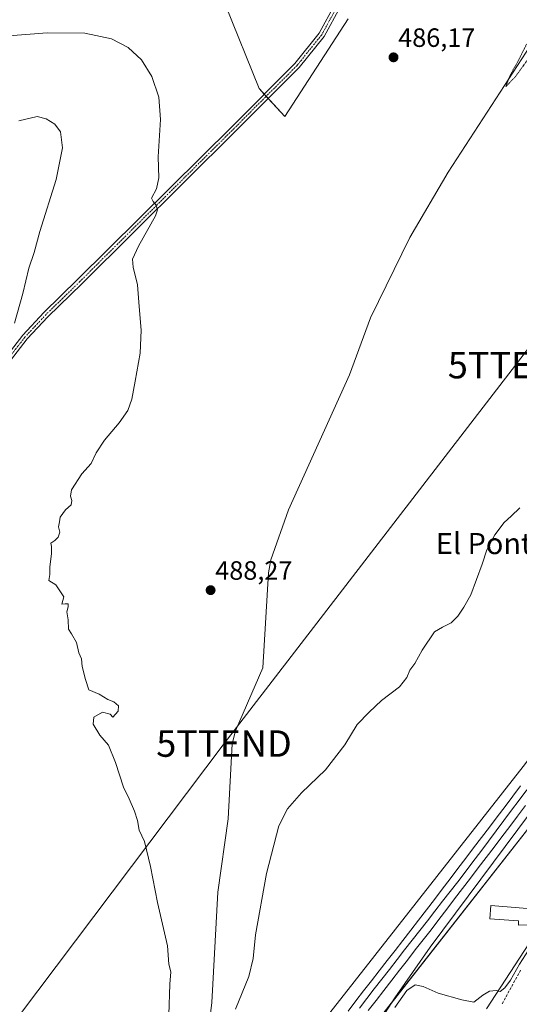
# Model space of a CAD drawing. Units: metres. Extents: x 610893 to 614347, y 4727008 to 4729377.
# Drawn here: x 611357 to 611546, y 4728781 to 4729153 of the extents above; entities that cross this region are included whole.
import ezdxf
from ezdxf.enums import TextEntityAlignment as Align

# ---------------------------------------------------------------- set-up
doc = ezdxf.new("R2010")
doc.units = ezdxf.units.M
doc.header["$MEASUREMENT"] = 0
for name, pattern in [('TRAZO_Y_PUNTO', [1, 0.5, -0.25, 0, -0.25]), ('TRAZOS2', [0.375, 0.25, -0.125]), ('TRAZOSX2', [1.5, 1, -0.5])]:
    doc.linetypes.add(name, pattern=pattern)
doc.layers.get('0').update_dxf_attribs({"lineweight": 5})
for name, color, linetype, lineweight in [('Carretera de calzada única Cxs', 19, 'Continuous', 13), ('Carátula', 7, 'Continuous', 5), ('Corriente natural lineal', 142, 'Continuous', 13), ('Cultivos herbáceos CxS', 92, 'Continuous', 0), ('Curva de nivel normal', 36, 'Continuous', 0), ('Curva de nivel normal depresión', 36, 'TRAZOS2', 0), ('Edificación', 1, 'Continuous', 13), ('Edificación Cxs', 1, 'Continuous', 13), ('Ferrocarril', 142, 'Continuous', 0), ('Ferrocarril eje', 144, 'Continuous', 13), ('Núcleo urbano', 19, 'Continuous', 0), ('Núcleo urbano CxS', 19, 'Continuous', 0), ('Obra de contención lineal', 1, 'TRAZOSX2', 13), ('Pastizal CxS', 92, 'Continuous', 0), ('Pista no pavimentada', 254, 'Continuous', 13), ('Pista no pavimentada Cxs', 254, 'Continuous', 0), ('Pista pavimentada eje', 135, 'TRAZO_Y_PUNTO', 0), ('Punto de cota en terreno', 7, 'Continuous', 0), ('Rótulo de punto de cota en terreno', 19, 'Continuous', 0), ('Tendido', 6, 'Continuous', 0), ('Texto cartográfico', 19, 'Continuous', 0), ('Torre de tendido puntual', 7, 'Continuous', 0)]:
    doc.layers.add(name, color=color, linetype=linetype, lineweight=lineweight)
doc.styles.add('Arial', font='txt', dxfattribs={"height": 0.2})

# ---------------------------------------------------------------- blocks, each defined once
blk = doc.blocks.new('*U158')
at = {"layer": 'Cultivos herbáceos CxS', "color": 92, "linetype": 'Continuous', "lineweight": 0}
for points in [[(611434.97, 4729158.19, 487.19), (611447.68, 4729126.65, 487.14), (611457.38, 4729116.12, 486.92), (611481.39, 4729153.06, 486.05)], [(611695.35, 4729211.96, 484.79), (611676.38, 4729132.89, 487.96), (611673.42, 4729120, 489.29), (611669.97, 4729092.42, 491.83), (611661, 4729069.67, 491.85), (611654.8, 4729055.88, 492.12), (611651.35, 4729034.51, 492.51), (611653.6, 4729016.28, 495.9), (611659.7, 4729019.01, 498.29), (611547.49, 4728870.5, 493.02), (611458.83, 4728757.45, 492.7)]]:
    blk.add_polyline3d(points, dxfattribs=at)
blk = doc.blocks.new('*U159')
at = {"layer": 'Núcleo urbano CxS', "color": 19, "linetype": 'Continuous', "lineweight": 0}
blk.add_polyline3d([(611533.66, 4728778.83, 496.52), (611551.55, 4728806.36, 494.91)], dxfattribs=at)
blk = doc.blocks.new('*U192')
at = {"layer": 'Curva de nivel normal depresión', "color": 36, "linetype": 'TRAZOS2', "lineweight": 0}
for points in [[(611712.71, 4729228.78, 485), (611708.3, 4729225.28, 485), (611698.9, 4729215.29, 485), (611694.01, 4729205.94, 485), (611692.39, 4729201.27, 485), (611690.24, 4729198.5, 485), (611686.88, 4729193.56, 485), (611684.82, 4729190.93, 485), (611684.22, 4729188.76, 485), (611678.38, 4729177.2, 485), (611672.94, 4729170.41, 485), (611668.73, 4729167.23, 485), (611663.66, 4729166.39, 485), (611652.57, 4729167.08, 485), (611643.7, 4729165.16, 485), (611633.58, 4729161.25, 485), (611627.25, 4729160.53, 485), (611624.58, 4729160.95, 485), (611622.68, 4729160.04, 485), (611621.29, 4729159.82, 485), (611620.01, 4729160.31, 485), (611616.01, 4729158.78, 485), (611608.1, 4729156.48, 485), (611602.34, 4729159.05, 485), (611598.69, 4729159.16, 485), (611595.38, 4729160.43, 485), (611588.67, 4729159.92, 485), (611584.4, 4729158.25, 485), (611578.76, 4729156.38, 485), (611567.22, 4729153.1, 485), (611557.92, 4729149.34, 485), (611553.99, 4729145.64, 485), (611549.2, 4729137.64, 485), (611544.53, 4729131.18, 485), (611540.92, 4729127.46, 485), (611541.38, 4729128.84, 485), (611542.51, 4729131.64, 485), (611545.5, 4729136.97, 485), (611548.49, 4729142.97, 485), (611552.5, 4729148.63, 485), (611557.13, 4729152.97, 485), (611562.31, 4729156.58, 485), (611567.19, 4729158.87, 485), (611573.32, 4729161.93, 485), (611577.18, 4729163.55, 485), (611583.16, 4729167.64, 485), (611591.3, 4729173.96, 485), (611596.28, 4729176.81, 485), (611597.43, 4729178.08, 485), (611594.04, 4729178.62, 485), (611592.02, 4729179.2, 485), (611592.34, 4729180.96, 485), (611593.22, 4729183.76, 485), (611596.56, 4729189.49, 485), (611597.66, 4729194.38, 485), (611599.51, 4729197.43, 485), (611604.67, 4729202.29, 485), (611609.03, 4729205.15, 485), (611612.29, 4729206.74, 485), (611607.78, 4729207.25, 485), (611605.66, 4729206.53, 485), (611604.5, 4729204.35, 485), (611602.7, 4729203.57, 485), (611599.33, 4729203.65, 485), (611595.2, 4729203.01, 485), (611593.12, 4729203.44, 485), (611590.85, 4729203.09, 485), (611586.54, 4729200.86, 485), (611577.23, 4729198.38, 485), (611563.63, 4729197.68, 485), (611554.95, 4729196.12, 485), (611542.52, 4729194.55, 485), (611534.92, 4729194.95, 485), (611539.57, 4729195.86, 485), (611558.59, 4729200.67, 485), (611574.72, 4729203.08, 485), (611590.78, 4729208.16, 485), (611595.83, 4729210.74, 485), (611594.82, 4729211.53, 485), (611591.67, 4729212.05, 485), (611589.56, 4729213.61, 485), (611588.07, 4729214.32, 485), (611591.57, 4729216.15, 485), (611593.38, 4729215.93, 485), (611594.72, 4729216.42, 485), (611597.91, 4729218.94, 485), (611605.25, 4729221.9, 485), (611609.58, 4729225.06, 485), (611615.55, 4729228.43, 485), (611623.88, 4729235.37, 485), (611626.58, 4729238.48, 485), (611628.58, 4729242.46, 485), (611630.2, 4729244.95, 485), (611630.99, 4729246.95, 485), (611634.27, 4729249.55, 485), (611638.52, 4729253.94, 485), (611642.52, 4729256.92, 485), (611645.99, 4729260.42, 485), (611648.37, 4729262.45, 485), (611650.07, 4729264.82, 485), (611653.02, 4729267.62, 485), (611656.64, 4729272.68, 485), (611660.21, 4729277.22, 485), (611662.54, 4729280.68, 485), (611665.47, 4729283.62, 485), (611670.1, 4729288.62, 485), (611675.07, 4729292.52, 485), (611679.05, 4729295.09, 485), (611683.96, 4729299.93, 485), (611686.66, 4729305.13, 485), (611687.96, 4729310.61, 485), (611690.12, 4729314.54, 485), (611692.4, 4729316.99, 485), (611694.89, 4729321.58, 485), (611699.57, 4729328.56, 485), (611704.74, 4729332.99, 485), (611707.51, 4729333.43, 485), (611709.93, 4729332.68, 485), (611711.67, 4729333.49, 485), (611712.09, 4729334.28, 485)], [(611717.66, 4729334.37, 485), (611717.77, 4729328.86, 485), (611718.39, 4729323.11, 485), (611717.97, 4729318.67, 485), (611718.46, 4729317.04, 485), (611718.71, 4729315.01, 485), (611717.46, 4729313.08, 485), (611715.03, 4729311.82, 485), (611714.26, 4729310.84, 485), (611717.22, 4729309.8, 485), (611717.54, 4729307.35, 485), (611716.01, 4729298.15, 485), (611714.2, 4729285.54, 485), (611710.38, 4729266.41, 485), (611705.58, 4729246.26, 485), (611704.93, 4729242.56, 485), (611705.51, 4729238.77, 485), (611709.3, 4729234.6, 485), (611712.41, 4729232.78, 485), (611713.05, 4729231.69, 485)]]:
    blk.add_polyline3d(points, dxfattribs=at)
blk = doc.blocks.new('*U197')
at = {"layer": 'Curva de nivel normal', "color": 36, "linetype": 'Continuous', "lineweight": 0}
for points in [[(611597.25, 4728863.05, 495), (611596.59, 4728861.2, 495), (611596.2, 4728858.84, 495), (611593.91, 4728856.76, 495), (611589.25, 4728855.34, 495), (611585.89, 4728853.52, 495), (611579.4, 4728846.88, 495), (611567.56, 4728829.79, 495), (611553.96, 4728808.12, 495), (611546.09, 4728795.79, 495), (611542.73, 4728789.62, 495), (611540.59, 4728786.76, 495), (611538.75, 4728785.39, 495), (611537.24, 4728785.76, 495), (611534.75, 4728785.5, 495), (611532.26, 4728783.95, 495), (611528.77, 4728781.31, 495), (611524.28, 4728782.26, 495), (611515.38, 4728784.82, 495), (611509.71, 4728787.34, 495), (611506.62, 4728787.95, 495), (611503.5, 4728785.83, 495), (611498.95, 4728779.29, 495)], [(611355.3, 4729038.02, 495), (611358.4, 4729049.22, 495), (611360.6, 4729058.83, 495), (611362.7, 4729064.78, 495), (611364.83, 4729072.64, 495), (611370.94, 4729092.3, 495), (611373.38, 4729104.3, 495), (611372.62, 4729110.34, 495), (611370.54, 4729113.22, 495), (611367.19, 4729115.22, 495), (611363.75, 4729116.11, 495), (611356.86, 4729114.54, 495)]]:
    blk.add_polyline3d(points, dxfattribs=at)
blk = doc.blocks.new('5PATER')
at = {"layer": 'Carátula', "linetype": 'Continuous', "lineweight": 5}
h = blk.add_hatch(color=250, dxfattribs=at)
edge = h.paths.add_edge_path()
edge.add_ellipse((0, 0.01), major_axis=(-1.33, -1.34), ratio=0.999422, start_angle=0, end_angle=360)
blk = doc.blocks.new('*U219')
at = {"layer": 'Carretera de calzada única Cxs', "color": 19, "linetype": 'Continuous', "lineweight": 13}
for points in [[(611765.83, 4728864.17, 506.26), (611768.45, 4728864.64, 506.24), (611769.82, 4728864.89, 506.23), (611773.26, 4728865.16, 505.83), (611768.34, 4728857.6, 505.51), (611756.37, 4728855.92, 505.9), (611746.76, 4728852.74, 505.52), (611737.75, 4728848.44, 505.12), (611722.75, 4728838.34, 504.17), (611710.44, 4728825.61, 503.28), (611692.23, 4728802.85, 501.4), (611680.05, 4728788.11, 500.5), (611670.07, 4728778.82, 499.87), (611661.3, 4728773.19, 499.69), (611651.64, 4728770.17, 499.37), (611640.37, 4728769.63, 499.06), (611638.36, 4728769.78, 499.01), (611636.13, 4728769.93, 498.94), (611633.08, 4728770.62, 498.78), (611627.8, 4728771.79, 499.05), (611605.73, 4728779.24, 498.47), (611597.33, 4728778.85, 498.38), (611591.37, 4728777.35, 498.74), (611587.32, 4728774.42, 498.59), (611582.69, 4728767.4, 498.75), (611580.48, 4728762.91, 498.48), (611575.19, 4728750.19, 498.61), (611569.32, 4728737.36, 498.8), (611562.62, 4728721.19, 499.14), (611555.71, 4728705.96, 499.07), (611545.03, 4728684.98, 499.32), (611586.03, 4728786.96, 498.73), (611593.06, 4728805.53, 498.5), (611629.76, 4728888.65, 498.01), (611618.32, 4728857.85, 497.7), (611607.76, 4728830.24, 498.09), (611603.83, 4728821.01, 498.12), (611602.44, 4728816.71, 498.24), (611600.69, 4728809.66, 498.16), (611600.57, 4728801.32, 498.16), (611601.98, 4728796.07, 498.28), (611606.25, 4728789.14, 498.45), (611612.62, 4728784.08, 498.49), (611620.67, 4728780.27, 498.59), (611632.01, 4728776.67, 498.65), (611640.53, 4728775.76, 498.71), (611647.42, 4728776.13, 498.82), (611652.01, 4728777.52, 498.97), (611654.73, 4728778.35, 499.07), (611665.67, 4728784.27, 499.61), (611667.12, 4728785.07, 499.69), (611674.75, 4728791.88, 500.29), (611684.98, 4728803.08, 501.24), (611696.33, 4728817.6, 502.43), (611712.28, 4728836.26, 503.91), (611719.46, 4728843.21, 504.49), (611733.64, 4728852.86, 505.34), (611746.16, 4728859.18, 505.79), (611757.55, 4728862.66, 506.15), (611765.83, 4728864.17, 506.26)], [(611595.05, 4728799.26, 498.52), (611594.55, 4728803.14, 498.48), (611591.8, 4728795.92, 498.58), (611596.3, 4728794.75, 498.56), (611595.05, 4728799.26, 498.52)], [(611593.8, 4728783.76, 498.71), (611588.19, 4728786.9, 498.72), (611584.94, 4728778.96, 498.74), (611588.73, 4728781.56, 498.74), (611593.8, 4728783.76, 498.71)]]:
    blk.add_polyline3d(points, close=True, dxfattribs=at)
blk = doc.blocks.new('5TTEND')
blk.add_text('5TTEND', height=10).set_placement((0, 0), align=Align.MIDDLE_CENTER)

msp = doc.modelspace()

# ---------------------------------------------------------------- linework, layer by layer
at = {"layer": 'Corriente natural lineal', "color": 142, "linetype": 'Continuous', "lineweight": 13}
for points in [[(611426.63, 4728754.99, 490.29), (611429.77, 4728781.22, 489.28), (611432.13, 4728822.92, 488.61), (611435.98, 4728850.62, 488.24), (611437.5, 4728879.07, 488.36), (611438.73, 4728883.9, 488.43), (611449.12, 4728907.69, 488.23), (611451.2, 4728943.62, 486.71), (611452.14, 4728948.51, 486.85), (611458.84, 4728967.5, 487.39), (611481.89, 4729018.54, 486.23), (611489.74, 4729040.05, 486.3), (611504.66, 4729070.45, 486.05), (611519.09, 4729095.09, 485.82), (611550.2, 4729142.99, 485.01), (611553.23, 4729147.34, 484.93), (611556.82, 4729150.81, 485.09), (611578.12, 4729161.63, 484.66)], [(611614.24, 4728890.42, 496.38), (611608.31, 4728894.36, 494), (611596.99, 4728904.53, 493.75), (611593.75, 4728904.04, 493.64), (611583.04, 4728895.1, 493.44), (611564.63, 4728872.36, 493.32), (611512.36, 4728802.13, 493.2), (611498.91, 4728783, 493.87), (611480.48, 4728754.24, 492.54), (611452.98, 4728715.84, 492.3), (611428.06, 4728678.32, 491.19), (611422.08, 4728673.84, 490.63)]]:
    msp.add_polyline3d(points, dxfattribs=at)
at = {"layer": 'Cultivos herbáceos CxS', "color": 92, "linetype": 'Continuous', "lineweight": 0}
for points in [[(611481.39, 4729153.06, 486.05), (611457.38, 4729116.12, 486.92), (611451.1, 4729122.94, 487.16), (611450.35, 4729123.75, 487.17), (611449.6, 4729124.57, 487.15), (611447.68, 4729126.65, 487.14), (611434.97, 4729158.19, 487.19)], [(611173.84, 4728380.15, 502.67), (611265.94, 4728502.34, 499.74), (611282.34, 4728524.08, 498.96), (611357.97, 4728624.36, 496.22), (611364.14, 4728632.54, 495.99), (611366.47, 4728635.64, 496.07), (611368.83, 4728638.77, 496.02), (611371.19, 4728641.9, 495.95), (611378.84, 4728652.04, 495.82), (611403.52, 4728684.56, 491.69), (611405.8, 4728687.57, 490.53), (611458.76, 4728757.35, 492.69), (611458.83, 4728757.45, 492.7), (611458.83, 4728757.45, 492.7), (611547.49, 4728870.5, 493.02), (611649.11, 4729004.99, 495.45), (611655.33, 4729013.23, 498.11), (611659.7, 4729019.01, 498.29)], [(611186.59, 4728370.48, 502.54), (611278.71, 4728492.7, 497.77), (611316.57, 4728542.91, 495.49), (611377.12, 4728623.19, 495.18), (611377.86, 4728624.17, 495.16), (611384.13, 4728632.48, 495.01), (611386.07, 4728635.05, 495.01), (611388.43, 4728638.18, 494.98), (611390.79, 4728641.31, 494.95), (611391.61, 4728642.39, 494.93), (611417.68, 4728676.75, 490.76), (611471.46, 4728747.63, 493.2), (611497.6, 4728780.96, 494), (611560.12, 4728860.68, 493.72), (611560.13, 4728860.68, 493.72), (611560.21, 4728860.79, 493.72), (611560.21, 4728860.79, 493.72), (611591.42, 4728902.09, 493.76), (611632.4, 4728956.34, 494.47)], [(611471.46, 4728747.63, 493.2), (611560.12, 4728860.68, 493.72), (611560.13, 4728860.68, 493.72), (611560.21, 4728860.79, 493.72), (611560.21, 4728860.79, 493.72), (611632.41, 4728956.34, 494.47), (611637.3, 4728954.43, 498.21), (611635.19, 4728948.63, 498.12), (611627.96, 4728928.72, 497.74), (611621.54, 4728911.13, 497.58), (611613.56, 4728892.06, 495.67), (611613.55, 4728892.05, 495.67), (611613.55, 4728892.04, 495.67), (611604.28, 4728869.66, 496.17), (611604.27, 4728869.64, 496.17), (611604.26, 4728869.63, 496.18), (611604.26, 4728869.61, 496.18), (611598.27, 4728854.89, 497.02), (611586.65, 4728853.84, 494.8), (611572.88, 4728842.14, 494.35), (611562.56, 4728827.69, 494.47), (611551.55, 4728806.36, 494.91), (611533.66, 4728778.83, 496.52)], [(611632.4, 4728956.34, 494.47), (611632.94, 4728956.13, 494.9), (611637.3, 4728954.43, 498.21), (611635.19, 4728948.63, 498.12), (611627.96, 4728928.72, 497.74), (611621.54, 4728911.13, 497.58), (611613.56, 4728892.06, 495.67), (611613.55, 4728892.05, 495.67), (611613.55, 4728892.04, 495.67), (611613.17, 4728891.13, 495.48), (611604.28, 4728869.66, 496.17), (611604.27, 4728869.64, 496.17), (611604.26, 4728869.63, 496.18), (611604.26, 4728869.61, 496.18), (611598.27, 4728854.89, 497.02), (611586.83, 4728853.85, 494.85), (611586.65, 4728853.84, 494.8), (611572.88, 4728842.14, 494.35), (611562.56, 4728827.69, 494.47), (611554.69, 4728812.43, 494.73), (611553.74, 4728810.6, 494.9), (611551.55, 4728806.36, 494.91), (611533.66, 4728778.83, 496.52)]]:
    msp.add_polyline3d(points, dxfattribs=at)
at = {"layer": 'Curva de nivel normal', "color": 36, "linetype": 'Continuous', "lineweight": 0}
for points in [[(611413.62, 4728776.56, 490), (611413.97, 4728788.18, 490), (611414.27, 4728792.89, 490), (611413.6, 4728795.68, 490), (611413.01, 4728802.72, 490), (611409.27, 4728819.01, 490), (611406.63, 4728832.7, 490), (611404.32, 4728842.05, 490), (611402.35, 4728846.42, 490), (611401.66, 4728850.06, 490), (611400.53, 4728853.6, 490), (611398.53, 4728858.26, 490), (611396.37, 4728862.65, 490), (611393.46, 4728872, 490), (611390.73, 4728878.48, 490), (611387.55, 4728882.27, 490), (611384.92, 4728886.48, 490), (611385.23, 4728889.11, 490), (611388.47, 4728890.98, 490), (611391.37, 4728890.2, 490), (611392.4, 4728889.08, 490), (611394.38, 4728891.38, 490), (611394.52, 4728893.32, 490), (611392.73, 4728894.85, 490), (611390.46, 4728895.8, 490), (611387.28, 4728897.74, 490), (611383.34, 4728899.42, 490), (611382.1, 4728903.27, 490), (611380.81, 4728908.23, 490), (611380.58, 4728911.19, 490), (611379.5, 4728913.46, 490), (611378.67, 4728917.29, 490), (611376.81, 4728920.53, 490), (611375.63, 4728922.35, 490), (611375.47, 4728925.86, 490), (611374.99, 4728928.85, 490), (611375.58, 4728930.84, 490), (611375.5, 4728931.9, 490), (611374.42, 4728931.98, 490), (611373.18, 4728931.78, 490), (611373.84, 4728934.56, 490), (611370.89, 4728939.05, 490), (611368.25, 4728940.74, 490), (611368.6, 4728943.01, 490), (611368.65, 4728945.82, 490), (611369.22, 4728950.96, 490), (611369.22, 4728953.63, 490), (611368.94, 4728954.92, 490), (611370.43, 4728955.88, 490), (611371.72, 4728957.13, 490), (611372.37, 4728958.99, 490), (611371.88, 4728960.99, 490), (611372.31, 4728962.88, 490), (611372.52, 4728964.69, 490), (611374.57, 4728967.45, 490), (611376.63, 4728969.38, 490), (611376.94, 4728970.98, 490), (611376.35, 4728972.68, 490), (611376.73, 4728975, 490), (611380.71, 4728981.08, 490), (611384.17, 4728984.99, 490), (611386.09, 4728989.03, 490), (611389.3, 4728993.8, 490), (611394.84, 4729000.36, 490), (611398.07, 4729004.99, 490), (611399.64, 4729009.32, 490), (611400.78, 4729016.08, 490), (611402.76, 4729026.7, 490), (611403.14, 4729035.34, 490), (611402.36, 4729044.27, 490), (611401.76, 4729052.47, 490), (611400.13, 4729059.17, 490), (611399.82, 4729062.2, 490), (611402.1, 4729067.15, 490), (611408.57, 4729078.6, 490), (611409.27, 4729080.86, 490), (611408.65, 4729082.68, 490), (611407.64, 4729084, 490), (611407.06, 4729085.32, 490), (611408.85, 4729088.84, 490), (611409.78, 4729092.98, 490), (611409.52, 4729100.89, 490), (611410.37, 4729114.97, 490), (611409.83, 4729123.42, 490), (611407.15, 4729131.24, 490), (611403.21, 4729137.57, 490), (611398.15, 4729142.27, 490), (611391.88, 4729145.48, 490), (611381.78, 4729147.67, 490), (611367.62, 4729147.74, 490), (611351.46, 4729146.45, 490)], [(611546.18, 4728968.17, 490), (611542.92, 4728965.07, 490), (611540.26, 4728962.67, 490), (611536.69, 4728958.02, 490), (611533.71, 4728952.33, 490), (611531.97, 4728946.96, 490), (611527.69, 4728935.38, 490), (611525.01, 4728930.67, 490), (611522.82, 4728927.29, 490), (611520.3, 4728924.79, 490), (611516.92, 4728923.11, 490), (611513.92, 4728921.38, 490), (611509.26, 4728914.38, 490), (611506.56, 4728909.43, 490), (611504.64, 4728906.85, 490), (611503.52, 4728904.07, 490), (611500.72, 4728900.52, 490), (611493.87, 4728895.33, 490), (611489.26, 4728891, 490), (611484.75, 4728886.33, 490), (611480.06, 4728878.67, 490), (611472.79, 4728869.13, 490), (611463.7, 4728860.51, 490), (611458.44, 4728854.47, 490), (611455.13, 4728848.01, 490), (611450.5, 4728830.01, 490), (611446.25, 4728806.83, 490), (611445.42, 4728797.88, 490), (611443.75, 4728791.02, 490), (611438.71, 4728778.69, 490)]]:
    msp.add_polyline3d(points, dxfattribs=at)
at = {"layer": 'Edificación', "color": 1, "linetype": 'Continuous', "lineweight": 13}
msp.add_polyline3d([(611554.49, 4728810.61, 498.12), (611545.73, 4728810.5, 497.17), (611545.64, 4728812.05, 497.72), (611534.87, 4728812.9, 496.07), (611535.27, 4728817.86, 495.64), (611555.1, 4728816.26, 495.63), (611554.49, 4728810.61, 498.12)], dxfattribs=at)
at = {"layer": 'Edificación Cxs', "color": 1, "linetype": 'Continuous', "lineweight": 13}
msp.add_polyline3d([(611554.49, 4728810.61, 498.12), (611545.73, 4728810.5, 497.17), (611545.64, 4728812.05, 497.72), (611534.87, 4728812.9, 496.07), (611535.27, 4728817.86, 495.64), (611555.1, 4728816.26, 495.63), (611554.49, 4728810.61, 498.12)], close=True, dxfattribs=at)
at = {"layer": 'Ferrocarril', "color": 142, "linetype": 'Continuous', "lineweight": 0}
for points in [[(611481.27, 4728778.01, 494.17), (611484.21, 4728781.82, 494.24), (611487.16, 4728785.64, 494.24), (611490.13, 4728789.46, 494.22), (611493.1, 4728793.27, 494.04), (611496.07, 4728797.09, 494.01), (611499.03, 4728800.9, 494.06), (611502, 4728804.72, 494), (611504.97, 4728808.53, 494.08), (611507.94, 4728812.35, 493.96), (611510.91, 4728816.25, 493.89), (611513.89, 4728820.15, 493.82), (611516.86, 4728824.05, 493.68), (611519.83, 4728827.95, 493.8), (611522.81, 4728831.85, 493.74), (611525.78, 4728835.75, 493.84), (611528.75, 4728839.65, 493.69), (611531.73, 4728843.55, 493.53), (611534.7, 4728847.45, 493.61), (611537.65, 4728851.38, 493.53), (611540.61, 4728855.3, 493.56), (611543.56, 4728859.23, 493.48), (611546.51, 4728863.15, 493.36)], [(611548.29, 4728855.65, 493.4), (611545.33, 4728851.72, 493.31), (611542.38, 4728847.8, 493.44), (611539.43, 4728843.87, 493.4), (611536.45, 4728839.97, 493.43), (611533.48, 4728836.06, 493.54), (611530.5, 4728832.16, 493.53), (611527.52, 4728828.25, 493.55), (611524.55, 4728824.35, 493.36), (611521.57, 4728820.44, 493.53), (611518.59, 4728816.54, 493.7), (611515.62, 4728812.63, 493.73), (611512.64, 4728808.73, 493.73), (611509.67, 4728804.91, 493.45), (611506.7, 4728801.09, 493.47), (611503.73, 4728797.27, 493.61), (611500.76, 4728793.46, 493.42), (611497.79, 4728789.64, 493.81), (611494.82, 4728785.82, 493.86), (611491.85, 4728782, 494.34), (611488.91, 4728778.19, 494.46)]]:
    msp.add_polyline3d(points, dxfattribs=at)
at = {"layer": 'Ferrocarril eje', "color": 144, "linetype": 'Continuous', "lineweight": 13}
for points in [[(611546.51, 4728863.15, 493.36), (611543.56, 4728859.23, 493.48), (611540.61, 4728855.3, 493.56), (611537.65, 4728851.38, 493.53), (611534.7, 4728847.45, 493.61), (611531.73, 4728843.55, 493.53), (611528.75, 4728839.65, 493.69), (611525.78, 4728835.75, 493.84), (611522.81, 4728831.85, 493.74), (611519.83, 4728827.95, 493.8), (611516.86, 4728824.05, 493.68), (611513.89, 4728820.15, 493.82), (611510.91, 4728816.25, 493.89), (611507.94, 4728812.35, 493.96), (611504.97, 4728808.53, 494.08), (611502, 4728804.72, 494), (611499.03, 4728800.9, 494.06), (611496.07, 4728797.09, 494.01), (611493.1, 4728793.27, 494.04), (611490.13, 4728789.46, 494.22), (611487.16, 4728785.64, 494.24), (611484.21, 4728781.82, 494.24), (611481.27, 4728778.01, 494.17)], [(611548.9, 4728861.68, 493.57), (611545.98, 4728857.78, 493.79), (611543.07, 4728853.89, 493.7), (611540.15, 4728849.99, 493.68), (611537.23, 4728846.1, 493.74), (611534.32, 4728842.2, 493.68), (611531.4, 4728838.31, 493.98), (611528.49, 4728834.41, 493.93), (611525.57, 4728830.52, 493.91), (611522.71, 4728826.84, 493.83), (611519.84, 4728823.17, 493.86), (611516.98, 4728819.49, 494.08), (611514.12, 4728815.82, 494), (611511.25, 4728812.14, 494.2), (611508.39, 4728808.46, 494.15), (611505.53, 4728804.79, 494.17), (611502.67, 4728801.11, 494.13), (611499.8, 4728797.43, 494.21), (611496.94, 4728793.76, 494.47), (611494.08, 4728790.08, 494.3), (611491.21, 4728786.41, 494.51), (611488.35, 4728782.73, 494.49), (611485.61, 4728779.08, 494.62)], [(611548.29, 4728855.65, 493.4), (611545.33, 4728851.72, 493.31), (611542.38, 4728847.8, 493.44), (611539.43, 4728843.87, 493.4), (611536.45, 4728839.97, 493.43), (611533.48, 4728836.06, 493.54), (611530.5, 4728832.16, 493.53), (611527.52, 4728828.25, 493.55), (611524.55, 4728824.35, 493.36), (611521.57, 4728820.44, 493.53), (611518.59, 4728816.54, 493.7), (611515.62, 4728812.63, 493.73), (611512.64, 4728808.73, 493.73), (611509.67, 4728804.91, 493.45), (611506.7, 4728801.09, 493.47), (611503.73, 4728797.27, 493.61), (611500.76, 4728793.46, 493.42), (611497.79, 4728789.64, 493.81), (611494.82, 4728785.82, 493.86), (611491.85, 4728782, 494.34), (611488.91, 4728778.19, 494.46)]]:
    msp.add_polyline3d(points, dxfattribs=at)
at = {"layer": 'Núcleo urbano', "color": 19, "linetype": 'Continuous', "lineweight": 0}
for points in [[(611173.84, 4728380.15, 502.67), (611265.94, 4728502.34, 499.74), (611282.34, 4728524.08, 498.96), (611357.97, 4728624.36, 496.22), (611364.14, 4728632.54, 495.99), (611366.47, 4728635.64, 496.07), (611368.83, 4728638.77, 496.02), (611371.19, 4728641.9, 495.95), (611378.84, 4728652.04, 495.82), (611403.52, 4728684.56, 491.69), (611405.8, 4728687.57, 490.53), (611458.76, 4728757.35, 492.69), (611458.83, 4728757.45, 492.7), (611458.83, 4728757.45, 492.7), (611547.49, 4728870.5, 493.02), (611649.11, 4729004.99, 495.45), (611655.33, 4729013.23, 498.11), (611659.7, 4729019.01, 498.29)], [(611186.59, 4728370.48, 502.54), (611278.71, 4728492.7, 497.77), (611316.57, 4728542.91, 495.49), (611377.12, 4728623.19, 495.18), (611377.86, 4728624.17, 495.16), (611384.13, 4728632.48, 495.01), (611386.07, 4728635.05, 495.01), (611388.43, 4728638.18, 494.98), (611390.79, 4728641.31, 494.95), (611391.61, 4728642.39, 494.93), (611417.68, 4728676.75, 490.76), (611471.46, 4728747.63, 493.2), (611497.6, 4728780.96, 494), (611560.12, 4728860.68, 493.72), (611560.13, 4728860.68, 493.72), (611560.21, 4728860.79, 493.72), (611560.21, 4728860.79, 493.72), (611591.42, 4728902.09, 493.76), (611632.4, 4728956.34, 494.47)], [(611632.4, 4728956.34, 494.47), (611632.94, 4728956.13, 494.9), (611637.3, 4728954.43, 498.21), (611635.19, 4728948.63, 498.12), (611627.96, 4728928.72, 497.74), (611621.54, 4728911.13, 497.58), (611613.56, 4728892.06, 495.67), (611613.55, 4728892.05, 495.67), (611613.55, 4728892.04, 495.67), (611613.17, 4728891.13, 495.48), (611604.28, 4728869.66, 496.17), (611604.27, 4728869.64, 496.17), (611604.26, 4728869.63, 496.18), (611604.26, 4728869.61, 496.18), (611598.27, 4728854.89, 497.02), (611586.83, 4728853.85, 494.85), (611586.65, 4728853.84, 494.8), (611572.88, 4728842.14, 494.35), (611562.56, 4728827.69, 494.47), (611554.69, 4728812.43, 494.73), (611553.74, 4728810.6, 494.9), (611551.55, 4728806.36, 494.91), (611533.66, 4728778.83, 496.52)]]:
    msp.add_polyline3d(points, dxfattribs=at)
at = {"layer": 'Núcleo urbano CxS', "color": 19, "linetype": 'Continuous', "lineweight": 0}
msp.add_polyline3d([(611458.83, 4728757.45, 492.7), (611547.49, 4728870.5, 493.02), (611659.7, 4729019.01, 498.29), (611660.35, 4729019.88, 498.54), (611659.43, 4729018.1, 498.28), (611646.68, 4728975.66, 498.66), (611646.22, 4728974.63, 498.57), (611643.18, 4728970.6, 496.99), (611632.41, 4728956.34, 494.47), (611632.41, 4728956.34, 494.47), (611560.21, 4728860.79, 493.72), (611560.21, 4728860.79, 493.72), (611560.13, 4728860.68, 493.72), (611560.12, 4728860.68, 493.72), (611471.46, 4728747.63, 493.2)], dxfattribs=at)
at = {"layer": 'Obra de contención lineal', "color": 1, "linetype": 'TRAZOSX2', "lineweight": 13}
msp.add_polyline3d([(611546.49, 4728793.49, 504.76), (611539.37, 4728780.45, 502.18)], dxfattribs=at)
at = {"layer": 'Pastizal CxS', "color": 92, "linetype": 'Continuous', "lineweight": 0}
for points in [[(611481.39, 4729153.06, 486.05), (611457.38, 4729116.12, 486.92), (611447.68, 4729126.65, 487.14), (611434.97, 4729158.19, 487.19)], [(611481.39, 4729153.06, 486.05), (611457.38, 4729116.12, 486.92), (611451.1, 4729122.94, 487.16), (611450.35, 4729123.75, 487.17), (611449.6, 4729124.57, 487.15), (611447.68, 4729126.65, 487.14), (611434.97, 4729158.19, 487.19)]]:
    msp.add_polyline3d(points, dxfattribs=at)
at = {"layer": 'Pista no pavimentada', "color": 254, "linetype": 'Continuous', "lineweight": 13}
for points in [[(611296.46, 4728934.5, 496.16), (611307.07, 4728951.73, 495.61), (611320.95, 4728976.67, 495.26), (611335.36, 4729000.12, 494.9), (611350.66, 4729023.56, 494.28), (611358.36, 4729033.46, 493.67), (611366.32, 4729041.99, 493.23), (611379.11, 4729054.5, 492.57), (611437.44, 4729112.4, 487.66), (611461.17, 4729136.14, 486.78), (611470.41, 4729147.64, 486.56), (611476.27, 4729158.42, 486.47), (611479.57, 4729174.35, 486.26), (611480.97, 4729202.55, 486.46), (611474.81, 4729244.12, 488.1), (611470.87, 4729270.65, 490.27), (611461.66, 4729330.2, 495.58)], [(611482.85, 4729195.79, 486.41), (611481.77, 4729174.07, 486.18), (611478.37, 4729157.65, 486.37), (611472.26, 4729146.41, 486.56), (611462.82, 4729134.66, 486.73), (611439, 4729110.84, 487.61), (611380.66, 4729052.92, 492.48), (611367.9, 4729040.45, 493.16), (611360.05, 4729032.03, 493.58), (611352.46, 4729022.28, 494.1), (611337.22, 4728998.94, 494.68), (611322.86, 4728975.56, 494.99), (611308.98, 4728950.62, 495.2), (611233.38, 4728827.85, 499.05), (611183.34, 4728745.07, 501.26), (611166.13, 4728717.11, 502.02), (611134.86, 4728665.08, 503.37), (611102.38, 4728610.81, 505.56), (611039.44, 4728507.77, 512.84), (610953.67, 4728364.17, 524.57), (610952.28, 4728360.39, 524.61), (610951.96, 4728356.74, 524.52)]]:
    msp.add_polyline3d(points, dxfattribs=at)
at = {"layer": 'Pista no pavimentada Cxs', "color": 254, "linetype": 'Continuous', "lineweight": 0}
for points in [[(611350.66, 4729023.56, 494.28), (611358.36, 4729033.46, 493.67), (611366.32, 4729041.99, 493.23), (611379.11, 4729054.5, 492.57), (611437.44, 4729112.4, 487.66), (611461.17, 4729136.14, 486.78), (611470.41, 4729147.64, 486.56), (611476.27, 4729158.42, 486.47)], [(611478.37, 4729157.65, 486.37), (611472.26, 4729146.41, 486.56), (611462.82, 4729134.66, 486.73), (611439, 4729110.84, 487.61), (611380.66, 4729052.92, 492.48), (611367.9, 4729040.45, 493.16), (611360.05, 4729032.03, 493.58), (611352.46, 4729022.28, 494.1)]]:
    msp.add_polyline3d(points, dxfattribs=at)
at = {"layer": 'Pista pavimentada eje', "color": 135, "linetype": 'TRAZO_Y_PUNTO', "lineweight": 0}
msp.add_polyline3d([(611481.88, 4729201.15, 486.45), (611481.91, 4729199.17, 486.43), (611480.67, 4729174.21, 486.21), (611477.32, 4729158.04, 486.43), (611471.34, 4729147.03, 486.6), (611462, 4729135.4, 486.77), (611450.09, 4729123.49, 487.18), (611438.22, 4729111.62, 487.65), (611409.06, 4729082.67, 489.8), (611379.89, 4729053.71, 492.51), (611373.51, 4729047.48, 492.84), (611367.11, 4729041.22, 493.19), (611363.19, 4729037.01, 493.4), (611359.21, 4729032.75, 493.63), (611355.41, 4729027.87, 493.91), (611351.56, 4729022.92, 494.16), (611343.91, 4729011.2, 494.43), (611336.29, 4728999.53, 494.83), (611329.11, 4728987.84, 495.03), (611321.91, 4728976.12, 495.17), (611308.03, 4728951.18, 495.42), (611296.9, 4728933.11, 496.14)], dxfattribs=at)
at = {"layer": 'Tendido', "color": 6, "linetype": 'Continuous', "lineweight": 0}
msp.add_polyline3d([(610914.54, 4728194.86, 517.49), (610986.51, 4728289.23, 518.32), (611078.64, 4728410.55, 509.72), (611181.96, 4728545.02, 502.5), (611286.65, 4728682.98, 496.57), (611434.42, 4728879.11, 488.4), (611544.59, 4729022.16, 488.69), (611650.39, 4729161.05, 485.28), (611674.26, 4729333.67, 486.63)], dxfattribs=at)

# ---------------------------------------------------------------- block references
at = {"layer": 'Carretera de calzada única Cxs', "color": 19, "linetype": 'Continuous', "lineweight": 13}
msp.add_blockref('*U219', (0, 0), dxfattribs=at)
at = {"layer": 'Cultivos herbáceos CxS', "color": 92, "linetype": 'Continuous', "lineweight": 0}
msp.add_blockref('*U158', (0, 0), dxfattribs=at)
at = {"layer": 'Curva de nivel normal', "color": 36, "linetype": 'Continuous', "lineweight": 0}
msp.add_blockref('*U197', (0, 0), dxfattribs=at)
at = {"layer": 'Curva de nivel normal depresión', "color": 36, "linetype": 'TRAZOS2', "lineweight": 0}
msp.add_blockref('*U192', (0, 0), dxfattribs=at)
at = {"layer": 'Núcleo urbano CxS', "color": 19, "linetype": 'Continuous', "lineweight": 0}
msp.add_blockref('*U159', (0, 0), dxfattribs=at)
at = {"layer": 'Punto de cota en terreno', "linetype": 'Continuous', "lineweight": 0}
for p in [(611498.47, 4729138.49, 486.17), (611429.34, 4728937.08, 488.27)]:
    msp.add_blockref('5PATER', p, dxfattribs=at)
at = {"layer": 'Torre de tendido puntual', "linetype": 'Continuous', "lineweight": 0}
for p in [(611544.59, 4729022.16, 488.71), (611434.42, 4728879.11, 488.81)]:
    msp.add_blockref('5TTEND', p, dxfattribs=at)

# ---------------------------------------------------------------- texts
at = {"layer": 'Rótulo de punto de cota en terreno', "color": 19, "linetype": 'Continuous', "lineweight": 0, "style": 'Arial'}
for s, p in [('486,17', (611500.23, 4729140.25)), ('488,27', (611431.1, 4728938.84))]:
    msp.add_text(s, height=7, dxfattribs=at).set_placement(p, align=Align.BOTTOM_LEFT)
at = {"layer": 'Texto cartográfico', "color": 19, "linetype": 'Continuous', "lineweight": 0, "style": 'Arial'}
msp.add_text('El Pontarrón', height=8, dxfattribs=at).set_placement((611546.56, 4728954.72), align=Align.MIDDLE_CENTER)

doc.saveas('drawing.dxf')
